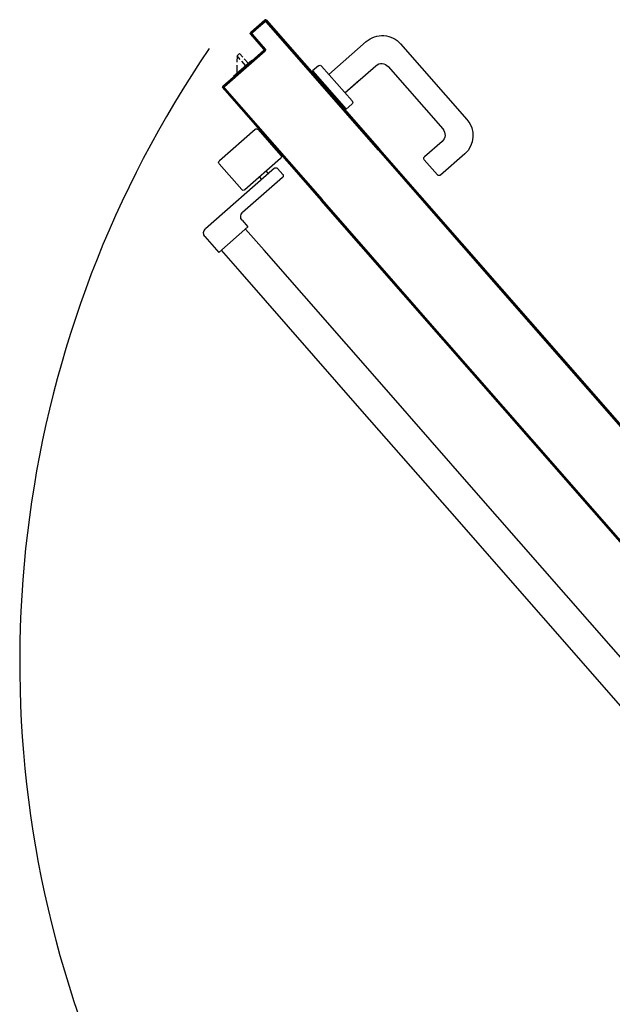
# Model space of a CAD drawing. Units: millimetres. Extents: x -48 to 124, y -9 to 171.
# Drawn here: x 24 to 24, y 116 to 117 of the extents above; entities that cross this region are included whole.
import ezdxf

# ---------------------------------------------------------------- set-up
doc = ezdxf.new("R2010")
doc.units = ezdxf.units.MM
doc.header["$LTSCALE"] = 1.5
doc.header["$MEASUREMENT"] = 0
doc.linetypes.add('CONTINUA', pattern=[0])
for name, color, linetype in [('ANTIPANICO', 7, 'CONTINUOUS'), ('Antipanico-2', 7, 'CONTINUOUS'), ('BLOCCO_TITOLO', 7, 'CONTINUOUS'), ('MANIGLIA', 7, 'CONTINUOUS'), ('PORTA', 1, 'CONTINUOUS')]:
    doc.layers.add(name, color=color, linetype=linetype)

# ---------------------------------------------------------------- blocks, each defined once
blk = doc.blocks.new('180B')
at = {"layer": 'ANTIPANICO', "linetype": 'Continuous'}
for p, q in [((202.961, -25.563), (236.967, -55.335)), ((201.053, -27.747), (235.056, -57.517)), ((236.967, -55.335), (245.989, -63.234)), ((235.056, -57.517), (244.079, -65.416)), ((245.989, -63.234), (258.606, -74.28)), ((244.079, -65.416), (256.696, -76.462)), ((265.19, -72.622), (262.028, -76.234)), ((266.902, -72.792), (264.07, -76.027)), ((265.999, -73.064), (265.472, -72.603)), ((269.517, -74.815), (267.184, -72.773)), ((266.018, -73.347), (260.55, -79.591)), ((258.606, -74.28), (260.525, -75.96)), ((265.223, -74.71), (264.997, -74.513)), ((265.75, -74.109), (265.524, -73.911)), ((269.536, -75.097), (266.703, -78.333)), ((256.696, -76.462), (258.608, -78.136)), ((260.721, -75.753), (258.415, -78.387)), ((261.323, -76.28), (260.721, -75.753)), ((266.421, -78.351), (264.089, -76.309)), ((259.845, -79.638), (258.415, -78.387))]:
    blk.add_line(p, q, dxfattribs=at)
for centre, radius, start, end in [((265.341, -72.754), 0.2, 48.79791, 138.79791), ((267.053, -72.924), 0.2, 48.79791, 138.79791), ((265.867, -73.215), 0.2, 318.79791, 48.79791), ((269.385, -74.966), 0.2, 318.79791, 48.79791), ((261.652, -75.904), 0.5, 228.79791, 318.79791), ((264.22, -76.159), 0.2, 138.79791, 228.79791), ((266.553, -78.201), 0.2, 228.79791, 318.79791), ((260.174, -79.262), 0.5, 228.79791, 318.79791)]:
    blk.add_arc(centre, radius, start, end, dxfattribs=at)
at = {"layer": 'BLOCCO_TITOLO', "color": 7, "linetype": 'Continuous'}
for p, q in [((275.75, -75.406), (274.299, -77.063)), ((275.75, -75.406), (275.725, -75.385)), ((275.284, -75.938), (275.708, -76.309)), ((275.482, -75.712), (275.906, -76.083)), ((275.859, -76.441), (276.187, -76.728)), ((276.056, -76.215), (276.385, -76.503)), ((276.385, -76.503), (276.187, -76.728)), ((275.326, -76.746), (274.563, -76.762)), ((276.187, -76.728), (275.596, -76.741))]:
    blk.add_line(p, q, dxfattribs=at)
at = {"layer": 'MANIGLIA'}
for p, q in [((277.264, -61.947), (270.418, -55.952)), ((267.313, -56.159), (265.403, -58.34)), ((266.776, -59.808), (265.422, -58.623)), ((268.442, -58.21), (267.058, -59.79)), ((275.213, -63.075), (269.57, -58.135)), ((272.851, -66.988), (275.288, -64.204)), ((273.983, -65.695), (272.851, -66.988)), ((274.506, -68.437), (277.471, -65.051)), ((271.817, -66.348), (271.356, -66.875)), ((275.259, -69.096), (272.099, -66.329)), ((274.817, -69.905), (271.356, -66.875)), ((275.278, -69.378), (274.817, -69.905))]:
    blk.add_line(p, q, dxfattribs=at)
for centre, radius, start, end in [((268.969, -57.608), 2.2, 48.79791, 138.79791), ((265.554, -58.472), 0.2, 138.79791, 228.79791), ((269.044, -58.737), 0.8, 48.79791, 138.79791), ((266.908, -59.658), 0.2, 228.79791, 318.79791), ((275.815, -63.602), 2.2, 318.79791, 48.79791), ((274.686, -63.677), 0.8, 318.79791, 48.79791), ((271.967, -66.48), 0.2, 48.79791, 138.79791), ((275.127, -69.247), 0.2, 318.79791, 48.79791)]:
    blk.add_arc(centre, radius, start, end, dxfattribs=at)
at = {"layer": 'PORTA'}
for p, q in [((199.545, -13.33), (241.547, -50.103)), ((203.46, -16.904), (241.475, -50.186)), ((246.086, -44.919), (255.108, -52.818)), ((246.113, -45.062), (246.24, -45.054)), ((246.407, -45.201), (246.281, -45.209)), ((246.451, -45.359), (246.578, -45.35)), ((246.745, -45.497), (246.619, -45.505)), ((246.79, -45.655), (246.916, -45.646)), ((247.083, -45.793), (246.957, -45.801)), ((247.128, -45.951), (247.254, -45.942)), ((247.422, -46.089), (247.295, -46.097)), ((247.463, -46.244), (247.589, -46.236)), ((247.76, -46.385), (247.634, -46.394)), ((247.801, -46.54), (247.927, -46.532)), ((248.098, -46.681), (247.972, -46.69)), ((248.139, -46.836), (248.266, -46.828)), ((248.436, -46.977), (248.31, -46.986)), ((248.477, -47.133), (248.604, -47.124)), ((248.774, -47.274), (248.648, -47.282)), ((248.816, -47.429), (248.942, -47.42)), ((249.109, -47.567), (248.983, -47.575)), ((249.154, -47.725), (249.28, -47.716)), ((249.448, -47.863), (249.321, -47.871)), ((249.492, -48.021), (249.618, -48.012)), ((249.786, -48.159), (249.659, -48.168)), ((249.83, -48.317), (249.956, -48.309)), ((250.124, -48.455), (249.998, -48.464)), ((250.165, -48.61), (250.291, -48.602)), ((250.462, -48.751), (250.336, -48.76)), ((250.503, -48.907), (250.63, -48.898)), ((250.8, -49.048), (250.674, -49.056)), ((250.841, -49.203), (250.968, -49.194)), ((251.138, -49.344), (251.012, -49.352)), ((251.18, -49.499), (251.306, -49.49)), ((251.476, -49.64), (251.35, -49.648)), ((251.518, -49.795), (251.644, -49.786)), ((241.442, -50.145), (241.571, -50.137)), ((241.475, -50.186), (250.497, -58.085)), ((241.481, -50.178), (250.504, -58.078)), ((241.541, -50.111), (250.563, -58.01)), ((241.547, -50.103), (250.57, -58.002)), ((241.742, -50.286), (241.616, -50.294)), ((241.783, -50.441), (241.91, -50.433)), ((242.077, -50.579), (241.951, -50.588)), ((251.812, -49.933), (251.685, -49.942)), ((251.856, -50.091), (251.982, -50.083)), ((252.15, -50.229), (252.023, -50.238)), ((252.194, -50.387), (252.32, -50.379)), ((252.488, -50.525), (252.362, -50.534)), ((252.532, -50.683), (252.658, -50.675)), ((242.121, -50.737), (242.248, -50.729)), ((242.415, -50.876), (242.289, -50.884)), ((242.46, -51.033), (242.586, -51.025)), ((242.753, -51.172), (242.627, -51.18)), ((242.798, -51.329), (242.924, -51.321)), ((243.092, -51.468), (242.965, -51.476)), ((252.826, -50.822), (252.7, -50.83)), ((252.867, -50.977), (252.994, -50.968)), ((253.164, -51.118), (253.038, -51.126)), ((253.205, -51.273), (253.332, -51.264)), ((253.502, -51.414), (253.376, -51.422)), ((253.544, -51.569), (253.67, -51.561)), ((243.133, -51.623), (243.259, -51.615)), ((243.43, -51.764), (243.303, -51.772)), ((243.471, -51.919), (243.597, -51.911)), ((243.768, -52.06), (243.642, -52.068)), ((243.809, -52.215), (243.935, -52.207)), ((244.106, -52.356), (243.98, -52.364)), ((253.84, -51.71), (253.714, -51.718)), ((253.882, -51.865), (254.008, -51.857)), ((254.181, -52.006), (254.052, -52.014)), ((254.223, -52.161), (254.349, -52.153)), ((254.517, -52.299), (254.39, -52.308)), ((254.561, -52.457), (254.687, -52.449)), ((244.147, -52.511), (244.274, -52.503)), ((244.444, -52.652), (244.318, -52.661)), ((244.485, -52.807), (244.612, -52.799)), ((244.779, -52.946), (244.653, -52.954)), ((244.824, -53.103), (244.95, -53.095)), ((245.117, -53.242), (244.991, -53.25)), ((254.855, -52.595), (254.728, -52.604)), ((254.899, -52.753), (255.025, -52.745)), ((255.108, -52.818), (267.725, -63.864)), ((255.266, -52.956), (255.14, -52.965)), ((255.308, -53.111), (255.434, -53.103)), ((255.605, -53.252), (255.478, -53.261)), ((245.162, -53.4), (245.288, -53.391)), ((245.456, -53.538), (245.329, -53.546)), ((245.5, -53.696), (245.626, -53.687)), ((245.794, -53.834), (245.667, -53.842)), ((245.835, -53.989), (245.964, -53.981)), ((246.135, -54.13), (246.006, -54.138)), ((255.646, -53.407), (255.772, -53.399)), ((255.94, -53.546), (255.813, -53.554)), ((255.984, -53.703), (256.11, -53.695)), ((256.278, -53.842), (256.152, -53.85)), ((256.322, -54), (256.448, -53.991)), ((256.616, -54.138), (256.49, -54.146)), ((246.173, -54.285), (246.302, -54.277)), ((246.473, -54.426), (246.344, -54.435)), ((246.511, -54.581), (246.64, -54.573)), ((246.811, -54.722), (246.682, -54.731)), ((246.849, -54.877), (246.979, -54.869)), ((247.149, -55.018), (247.02, -55.027)), ((256.66, -54.296), (256.787, -54.287)), ((256.954, -54.434), (256.828, -54.442)), ((256.995, -54.589), (257.122, -54.581)), ((257.292, -54.73), (257.166, -54.739)), ((257.334, -54.885), (257.46, -54.877)), ((257.63, -55.026), (257.504, -55.035)), ((247.188, -55.174), (247.317, -55.165)), ((247.484, -55.312), (247.355, -55.32)), ((247.526, -55.47), (247.655, -55.461)), ((247.822, -55.608), (247.693, -55.616)), ((247.864, -55.766), (247.993, -55.757)), ((248.161, -55.904), (248.031, -55.913)), ((257.672, -55.181), (257.798, -55.173)), ((257.969, -55.322), (257.842, -55.331)), ((258.01, -55.477), (258.136, -55.469)), ((258.307, -55.618), (258.18, -55.627)), ((258.348, -55.774), (258.474, -55.765)), ((258.642, -55.912), (258.516, -55.92)), ((248.202, -56.062), (248.331, -56.053)), ((248.499, -56.2), (248.37, -56.209)), ((248.537, -56.355), (248.666, -56.347)), ((248.837, -56.496), (248.708, -56.505)), ((248.875, -56.651), (249.004, -56.643)), ((249.175, -56.792), (249.046, -56.801)), ((258.686, -56.07), (258.812, -56.061)), ((258.98, -56.208), (258.854, -56.216)), ((259.024, -56.366), (259.151, -56.357)), ((259.318, -56.504), (259.192, -56.513)), ((259.362, -56.662), (259.489, -56.654)), ((259.656, -56.8), (259.53, -56.809)), ((249.213, -56.948), (249.343, -56.939)), ((249.513, -57.088), (249.384, -57.097)), ((249.552, -57.244), (249.681, -57.235)), ((249.851, -57.384), (249.722, -57.393)), ((249.89, -57.54), (250.019, -57.531)), ((250.186, -57.678), (250.057, -57.687)), ((259.698, -56.955), (259.824, -56.947)), ((259.994, -57.096), (259.868, -57.105)), ((260.036, -57.252), (260.162, -57.243)), ((260.333, -57.392), (260.206, -57.401)), ((260.374, -57.548), (260.5, -57.539)), ((260.671, -57.689), (260.544, -57.697)), ((250.228, -57.836), (250.357, -57.827)), ((250.525, -57.974), (250.396, -57.983)), ((250.497, -58.085), (263.114, -69.131)), ((250.504, -58.078), (263.121, -69.124)), ((250.563, -58.01), (263.18, -69.056)), ((250.57, -58.002), (263.186, -69.048)), ((250.637, -58.194), (250.766, -58.185)), ((250.936, -58.335), (250.807, -58.343)), ((250.975, -58.49), (251.104, -58.482)), ((251.274, -58.631), (251.145, -58.639)), ((260.712, -57.844), (260.838, -57.835)), ((261.009, -57.985), (260.883, -57.993)), ((261.05, -58.14), (261.176, -58.131)), ((261.344, -58.278), (261.218, -58.287)), ((261.388, -58.436), (261.515, -58.428)), ((261.682, -58.574), (261.556, -58.583)), ((251.313, -58.786), (251.442, -58.778)), ((251.61, -58.924), (251.48, -58.933)), ((251.651, -59.082), (251.78, -59.074)), ((251.948, -59.221), (251.819, -59.229)), ((251.989, -59.378), (252.118, -59.37)), ((252.286, -59.517), (252.157, -59.525)), ((261.726, -58.732), (261.853, -58.724)), ((262.02, -58.87), (261.894, -58.879)), ((262.065, -59.028), (262.191, -59.02)), ((262.358, -59.167), (262.232, -59.175)), ((262.4, -59.322), (262.526, -59.313)), ((262.697, -59.463), (262.57, -59.471)), ((252.327, -59.675), (252.456, -59.666)), ((252.624, -59.813), (252.495, -59.821)), ((252.663, -59.968), (252.792, -59.959)), ((252.962, -60.109), (252.833, -60.117)), ((253.001, -60.264), (253.13, -60.256)), ((253.3, -60.405), (253.171, -60.414)), ((262.738, -59.618), (262.864, -59.609)), ((263.035, -59.759), (262.908, -59.767)), ((263.076, -59.914), (263.202, -59.905)), ((263.373, -60.055), (263.247, -60.063)), ((263.414, -60.21), (263.54, -60.202)), ((263.711, -60.348), (263.582, -60.357)), ((253.339, -60.56), (253.468, -60.552)), ((253.638, -60.701), (253.509, -60.71)), ((253.677, -60.856), (253.806, -60.848)), ((253.974, -60.995), (253.845, -61.003)), ((254.015, -61.152), (254.144, -61.144)), ((254.312, -61.291), (254.183, -61.299)), ((263.755, -60.506), (263.881, -60.498)), ((264.049, -60.644), (263.923, -60.653)), ((264.093, -60.802), (264.22, -60.794)), ((264.387, -60.94), (264.261, -60.949)), ((264.431, -61.098), (264.558, -61.09)), ((264.725, -61.236), (264.599, -61.245)), ((254.353, -61.449), (254.482, -61.44)), ((254.65, -61.587), (254.521, -61.595)), ((254.691, -61.745), (254.82, -61.736)), ((254.988, -61.883), (254.859, -61.891)), ((255.03, -62.041), (255.159, -62.032)), ((255.326, -62.179), (255.2, -62.187)), ((264.77, -61.394), (264.896, -61.386)), ((265.063, -61.533), (264.937, -61.541)), ((265.105, -61.688), (265.231, -61.679)), ((265.402, -61.829), (265.275, -61.837)), ((265.443, -61.984), (265.569, -61.975)), ((265.74, -62.125), (265.613, -62.133)), ((265.781, -62.28), (265.907, -62.272)), ((255.367, -62.334), (255.494, -62.326)), ((255.664, -62.475), (255.538, -62.483)), ((255.706, -62.63), (255.832, -62.622)), ((256.002, -62.771), (255.876, -62.78)), ((256.044, -62.926), (256.17, -62.918)), ((256.341, -63.067), (256.214, -63.076)), ((266.078, -62.421), (265.952, -62.429)), ((266.119, -62.576), (266.245, -62.568)), ((266.413, -62.714), (266.287, -62.723)), ((266.457, -62.872), (266.584, -62.864)), ((266.751, -63.01), (266.625, -63.019)), ((266.795, -63.168), (266.922, -63.16)), ((256.382, -63.222), (256.508, -63.214)), ((256.676, -63.361), (256.55, -63.369)), ((256.72, -63.519), (256.846, -63.51)), ((257.014, -63.657), (256.888, -63.665)), ((257.058, -63.815), (257.184, -63.806)), ((257.355, -63.953), (257.226, -63.961)), ((267.089, -63.307), (266.963, -63.315)), ((267.134, -63.464), (267.26, -63.456)), ((267.427, -63.603), (267.301, -63.611)), ((267.472, -63.76), (267.598, -63.752)), ((267.69, -63.904), (267.639, -63.907)), ((267.659, -63.94), (279.249, -74.087)), ((267.666, -63.932), (279.256, -74.079)), ((267.717, -63.976), (267.843, -63.968)), ((279.39, -74.077), (267.725, -63.864)), ((279.397, -74.07), (267.732, -63.857)), ((257.396, -64.111), (257.525, -64.102)), ((257.693, -64.249), (257.564, -64.257)), ((257.735, -64.407), (257.864, -64.398)), ((258.031, -64.545), (257.902, -64.554)), ((258.07, -64.7), (258.199, -64.692)), ((258.369, -64.841), (258.24, -64.85)), ((268.012, -64.116), (267.886, -64.124)), ((268.055, -64.272), (268.181, -64.264)), ((268.35, -64.412), (268.224, -64.42)), ((268.392, -64.568), (268.519, -64.559)), ((268.688, -64.707), (268.561, -64.716)), ((268.73, -64.864), (268.857, -64.855)), ((258.408, -64.996), (258.537, -64.988)), ((258.707, -65.137), (258.578, -65.146)), ((258.746, -65.293), (258.875, -65.284)), ((259.046, -65.433), (258.917, -65.442)), ((259.084, -65.589), (259.213, -65.58)), ((259.381, -65.727), (259.252, -65.735)), ((269.026, -65.003), (268.899, -65.012)), ((269.068, -65.16), (269.195, -65.151)), ((269.363, -65.299), (269.237, -65.307)), ((269.406, -65.455), (269.532, -65.447)), ((269.701, -65.595), (269.575, -65.603)), ((269.744, -65.751), (269.87, -65.743)), ((259.422, -65.885), (259.551, -65.876)), ((259.719, -66.023), (259.59, -66.031)), ((259.76, -66.181), (259.889, -66.172)), ((260.057, -66.319), (259.928, -66.328)), ((260.099, -66.477), (260.228, -66.468)), ((260.395, -66.615), (260.266, -66.624)), ((270.039, -65.891), (269.913, -65.899)), ((270.082, -66.047), (270.208, -66.039)), ((270.377, -66.186), (270.25, -66.195)), ((270.419, -66.343), (270.546, -66.334)), ((270.715, -66.482), (270.588, -66.491)), ((270.757, -66.639), (270.884, -66.63)), ((260.437, -66.773), (260.566, -66.765)), ((260.733, -66.911), (260.604, -66.92)), ((260.772, -67.067), (260.901, -67.058)), ((261.072, -67.207), (260.942, -67.216)), ((261.11, -67.363), (261.239, -67.354)), ((261.41, -67.503), (261.281, -67.512)), ((271.053, -66.778), (270.927, -66.787)), ((271.096, -66.935), (271.223, -66.926)), ((271.391, -67.073), (271.264, -67.082)), ((271.433, -67.23), (271.56, -67.221)), ((271.729, -67.369), (271.602, -67.378)), ((271.771, -67.526), (271.898, -67.518)), ((261.448, -67.659), (261.577, -67.65)), ((261.748, -67.8), (261.619, -67.808)), ((261.786, -67.955), (261.915, -67.946)), ((262.083, -68.093), (261.954, -68.102)), ((262.124, -68.251), (262.254, -68.242)), ((262.421, -68.389), (262.292, -68.398)), ((272.067, -67.666), (271.94, -67.674)), ((272.109, -67.821), (272.235, -67.813)), ((272.404, -67.961), (272.278, -67.969)), ((272.447, -68.117), (272.573, -68.109)), ((272.742, -68.257), (272.616, -68.265)), ((272.785, -68.413), (272.911, -68.405)), ((262.463, -68.547), (262.592, -68.539)), ((262.759, -68.685), (262.63, -68.694)), ((262.801, -68.843), (262.93, -68.835)), ((263.097, -68.981), (262.968, -68.99)), ((269.212, -74.469), (263.114, -69.131)), ((269.218, -74.462), (263.121, -69.124)), ((273.265, -77.885), (263.18, -69.056)), ((273.272, -77.878), (263.186, -69.048)), ((263.344, -69.199), (263.217, -69.208)), ((263.385, -69.355), (263.512, -69.347)), ((273.08, -68.553), (272.954, -68.561)), ((273.122, -68.709), (273.249, -68.7)), ((273.418, -68.848), (273.291, -68.857)), ((273.46, -69.005), (273.587, -68.996)), ((273.756, -69.144), (273.629, -69.153)), ((273.798, -69.301), (273.925, -69.292)), ((263.681, -69.495), (263.554, -69.503)), ((263.724, -69.651), (263.85, -69.643)), ((264.019, -69.791), (263.893, -69.799)), ((264.062, -69.947), (264.188, -69.939)), ((264.357, -70.086), (264.23, -70.094)), ((264.399, -70.242), (264.526, -70.234)), ((274.093, -69.44), (273.967, -69.448)), ((274.136, -69.596), (274.262, -69.588)), ((274.431, -69.736), (274.305, -69.744)), ((274.474, -69.892), (274.6, -69.884)), ((274.769, -70.032), (274.643, -70.04)), ((274.812, -70.188), (274.938, -70.18)), ((264.695, -70.382), (264.568, -70.39)), ((264.737, -70.538), (264.864, -70.53)), ((265.033, -70.678), (264.906, -70.686)), ((265.075, -70.834), (265.202, -70.826)), ((265.37, -70.973), (265.244, -70.982)), ((265.413, -71.13), (265.539, -71.121)), ((275.107, -70.327), (274.98, -70.335)), ((275.149, -70.483), (275.276, -70.475)), ((275.445, -70.623), (275.318, -70.631)), ((275.487, -70.779), (275.614, -70.771)), ((275.783, -70.919), (275.656, -70.927)), ((275.825, -71.075), (275.952, -71.067)), ((265.708, -71.269), (265.582, -71.278)), ((265.751, -71.426), (265.877, -71.417)), ((266.046, -71.565), (265.92, -71.574)), ((266.089, -71.722), (266.215, -71.713)), ((266.384, -71.861), (266.257, -71.869)), ((266.426, -72.017), (266.553, -72.009)), ((276.12, -71.214), (275.994, -71.223)), ((276.163, -71.371), (276.289, -71.362)), ((276.458, -71.51), (276.332, -71.519)), ((276.501, -71.667), (276.627, -71.658)), ((276.796, -71.806), (276.67, -71.815)), ((276.838, -71.962), (276.965, -71.954)), ((266.722, -72.157), (266.595, -72.165)), ((266.764, -72.313), (266.891, -72.305)), ((267.06, -72.453), (266.933, -72.461)), ((267.101, -72.608), (267.228, -72.6)), ((267.397, -72.748), (267.27, -72.756)), ((267.44, -72.904), (267.566, -72.896)), ((277.134, -72.102), (277.007, -72.11)), ((277.176, -72.258), (277.303, -72.25)), ((277.472, -72.398), (277.345, -72.406)), ((277.514, -72.554), (277.641, -72.546)), ((277.81, -72.694), (277.683, -72.702)), ((277.852, -72.849), (277.978, -72.841)), ((267.735, -73.044), (267.609, -73.052)), ((267.778, -73.2), (267.904, -73.192)), ((268.073, -73.34), (267.947, -73.348)), ((268.115, -73.496), (268.242, -73.487)), ((268.411, -73.635), (268.284, -73.644)), ((268.453, -73.792), (268.58, -73.783)), ((278.147, -72.989), (278.021, -72.997)), ((278.19, -73.145), (278.316, -73.137)), ((278.485, -73.285), (278.359, -73.293)), ((278.528, -73.441), (278.654, -73.433)), ((278.823, -73.58), (278.696, -73.589)), ((278.865, -73.737), (278.992, -73.728)), ((268.749, -73.931), (268.622, -73.94)), ((268.791, -74.088), (268.918, -74.079)), ((269.087, -74.227), (268.959, -74.235)), ((269.128, -74.383), (269.256, -74.375)), ((269.212, -74.469), (269.218, -74.462)), ((269.212, -74.469), (269.218, -74.462)), ((273.274, -78.027), (269.212, -74.469)), ((273.281, -78.019), (269.218, -74.462)), ((269.425, -74.523), (269.297, -74.531)), ((269.467, -74.679), (269.594, -74.671)), ((276.633, -74.182), (273.406, -77.869)), ((276.641, -74.189), (273.413, -77.876)), ((273.415, -78.01), (276.643, -74.323)), ((273.423, -78.017), (276.65, -74.33)), ((276.312, -74.702), (276.185, -74.71)), ((276.332, -74.542), (276.459, -74.533)), ((276.607, -74.364), (276.48, -74.373)), ((276.628, -74.204), (276.79, -74.193)), ((276.633, -74.182), (276.641, -74.189)), ((276.641, -74.189), (276.633, -74.182)), ((276.643, -74.323), (276.65, -74.33)), ((276.643, -74.323), (276.65, -74.33)), ((276.782, -74.172), (276.775, -74.18)), ((276.775, -74.18), (276.782, -74.172)), ((278.129, -75.366), (276.775, -74.18)), ((278.136, -75.358), (276.782, -74.172)), ((276.791, -74.314), (276.784, -74.321)), ((276.791, -74.314), (276.784, -74.321)), ((276.784, -74.321), (278.139, -75.507)), ((276.791, -74.314), (278.145, -75.499)), ((276.959, -74.341), (276.832, -74.349)), ((277.001, -74.497), (277.129, -74.489)), ((277.297, -74.636), (277.17, -74.645)), ((279.258, -74.221), (278.27, -75.349)), ((279.266, -74.227), (278.277, -75.356)), ((278.279, -75.49), (279.399, -74.211)), ((278.287, -75.497), (279.407, -74.218)), ((278.287, -75.497), (279.407, -74.218)), ((278.859, -74.692), (278.986, -74.683)), ((279.134, -74.514), (279.007, -74.523)), ((279.161, -73.876), (279.034, -73.885)), ((279.154, -74.355), (279.282, -74.346)), ((279.203, -74.033), (279.33, -74.024)), ((279.256, -74.079), (279.249, -74.087)), ((279.256, -74.079), (279.249, -74.087)), ((279.266, -74.227), (279.258, -74.221)), ((279.266, -74.227), (279.258, -74.221)), ((279.418, -74.178), (279.288, -74.186)), ((279.397, -74.07), (279.39, -74.077)), ((279.39, -74.077), (279.397, -74.07)), ((279.407, -74.218), (279.399, -74.211)), ((279.399, -74.211), (279.407, -74.218)), ((269.763, -74.819), (269.636, -74.827)), ((269.805, -74.975), (269.932, -74.967)), ((270.1, -75.114), (269.973, -75.123)), ((270.142, -75.271), (270.269, -75.262)), ((270.438, -75.41), (270.311, -75.419)), ((270.48, -75.567), (270.607, -75.558)), ((275.445, -75.555), (275.572, -75.547)), ((275.72, -75.378), (275.593, -75.386)), ((275.741, -75.217), (275.868, -75.209)), ((276.016, -75.04), (275.889, -75.048)), ((276.037, -74.879), (276.164, -74.871)), ((277.339, -74.793), (277.466, -74.784)), ((277.635, -74.932), (277.508, -74.941)), ((277.677, -75.089), (277.804, -75.08)), ((277.973, -75.228), (277.846, -75.237)), ((278.015, -75.385), (278.144, -75.376)), ((278.129, -75.366), (278.136, -75.358)), ((278.129, -75.366), (278.136, -75.358)), ((278.139, -75.507), (278.145, -75.499)), ((278.145, -75.499), (278.139, -75.507)), ((278.265, -75.368), (278.394, -75.36)), ((278.277, -75.356), (278.27, -75.349)), ((278.277, -75.356), (278.27, -75.349)), ((278.287, -75.497), (278.279, -75.49)), ((278.279, -75.49), (278.287, -75.497)), ((278.542, -75.191), (278.415, -75.199)), ((278.563, -75.03), (278.69, -75.022)), ((278.838, -74.852), (278.711, -74.861)), ((270.776, -75.706), (270.649, -75.715)), ((270.818, -75.863), (270.945, -75.854)), ((271.114, -76.001), (270.986, -76.01)), ((271.155, -76.158), (271.283, -76.149)), ((271.452, -76.297), (271.324, -76.306)), ((271.493, -76.454), (271.621, -76.445)), ((274.832, -76.392), (274.706, -76.4)), ((274.854, -76.231), (274.98, -76.222)), ((275.128, -76.053), (275.002, -76.062)), ((275.15, -75.893), (275.276, -75.884)), ((275.424, -75.715), (275.298, -75.724)), ((271.79, -76.593), (271.663, -76.602)), ((271.831, -76.749), (271.958, -76.741)), ((272.127, -76.889), (272, -76.897)), ((272.169, -77.045), (272.296, -77.037)), ((272.465, -77.185), (272.338, -77.193)), ((272.507, -77.341), (272.634, -77.333)), ((273.966, -77.244), (274.093, -77.236)), ((274.241, -77.067), (274.114, -77.075)), ((274.262, -76.906), (274.389, -76.898)), ((274.302, -77.06), (274.278, -77.039)), ((274.537, -76.729), (274.41, -76.737)), ((274.558, -76.568), (274.685, -76.56)), ((272.803, -77.481), (272.676, -77.489)), ((272.844, -77.637), (272.972, -77.628)), ((273.141, -77.776), (273.013, -77.785)), ((273.182, -77.933), (273.502, -77.911)), ((273.265, -77.885), (273.272, -77.878)), ((273.265, -77.885), (273.272, -77.878)), ((273.274, -78.027), (273.281, -78.019)), ((273.274, -78.027), (273.281, -78.019)), ((273.413, -77.876), (273.406, -77.869)), ((273.413, -77.876), (273.406, -77.869)), ((273.423, -78.017), (273.415, -78.01)), ((273.415, -78.01), (273.423, -78.017)), ((273.65, -77.742), (273.523, -77.751)), ((273.671, -77.582), (273.798, -77.573)), ((273.945, -77.405), (273.818, -77.413))]:
    blk.add_line(p, q, dxfattribs=at)
for points in [[(246.086, -44.919), (202.503, -6.763, 0.414214), (202.369, -6.772), (201.25, -8.051, 0.414214), (201.258, -8.185), (202.613, -9.371, -0.414214), (202.623, -9.519), (199.395, -13.206, 0.414214), (199.404, -13.34), (203.467, -16.897), (241.481, -50.178)], [(241.541, -50.111), (199.538, -13.338, -0.414214), (199.528, -13.19), (202.756, -9.503, 0.414214), (202.747, -9.369), (201.393, -8.183, -0.414214), (201.383, -8.035), (202.371, -6.906, -0.414214), (202.519, -6.897), (246.026, -44.987)], [(267.725, -63.864), (279.39, -74.077, -0.414214), (279.399, -74.211), (278.279, -75.49, -0.414214), (278.145, -75.499), (276.791, -74.314, 0.414214), (276.643, -74.323), (273.415, -78.01, -0.414214), (273.281, -78.019), (269.218, -74.462), (263.121, -69.124)], [(263.18, -69.056), (273.265, -77.885, 0.414214), (273.413, -77.876), (276.641, -74.189, -0.414214), (276.775, -74.18), (278.129, -75.366, 0.414214), (278.277, -75.356), (279.266, -74.227, 0.414214), (279.256, -74.079), (267.666, -63.932)]]:
    blk.add_lwpolyline(points, format="xyb", dxfattribs=at)
for points in [[(246.026, -44.987), (255.049, -52.886)], [(255.108, -52.818), (246.086, -44.919)], [(241.481, -50.178), (250.504, -58.078)], [(250.563, -58.01), (241.541, -50.111)], [(255.049, -52.886), (267.666, -63.932)], [(267.725, -63.864), (255.108, -52.818)], [(250.504, -58.078), (263.121, -69.124)], [(263.18, -69.056), (250.563, -58.01)]]:
    blk.add_lwpolyline(points, dxfattribs=at)
for centre, radius, start, end in [((276.712, -74.251), 0.105, 48.79791, 138.79791), ((276.712, -74.251), 0.095, 48.79791, 138.79791), ((276.722, -74.393), 0.105, 48.79791, 138.79791), ((276.722, -74.393), 0.095, 48.79791, 138.79791), ((279.187, -74.158), 0.095, 318.79791, 48.79791), ((279.187, -74.158), 0.105, 318.79791, 48.79791), ((279.328, -74.149), 0.095, 318.79791, 48.79791), ((279.328, -74.149), 0.105, 318.79791, 48.79791), ((278.198, -75.287), 0.105, 228.79791, 318.79791), ((278.198, -75.287), 0.095, 228.79791, 318.79791), ((278.208, -75.428), 0.105, 228.79791, 318.79791), ((278.208, -75.428), 0.095, 228.79791, 318.79791), ((273.334, -77.806), 0.105, 228.79791, 318.79791), ((273.334, -77.806), 0.095, 228.79791, 318.79791), ((273.344, -77.948), 0.105, 228.79791, 318.79791), ((273.344, -77.948), 0.095, 228.79791, 318.79791)]:
    blk.add_arc(centre, radius, start, end, dxfattribs=at)
for points in [[(273.274, -78.027), (269.212, -74.469), (273.281, -78.019), (269.218, -74.462)], [(276.641, -74.189), (273.413, -77.876), (276.633, -74.182), (273.406, -77.869)], [(273.415, -78.01), (276.643, -74.323), (273.423, -78.017), (276.65, -74.33)], [(278.129, -75.366), (276.775, -74.18), (278.136, -75.358), (276.782, -74.172)], [(276.791, -74.314), (278.145, -75.499), (276.784, -74.321), (278.139, -75.507)], [(279.266, -74.227), (278.277, -75.356), (279.258, -74.221), (278.27, -75.349)], [(278.279, -75.49), (279.399, -74.211), (278.287, -75.497), (279.407, -74.218)]]:
    blk.add_solid(points, dxfattribs=at)

msp = doc.modelspace()

# ---------------------------------------------------------------- linework, layer by layer
at = {"layer": 'Antipanico-2', "color": 1, "linetype": 'CONTINUA'}
msp.add_arc((24.83451, 116.09209, 1), 0.98306, 145.66758, 252.37794, dxfattribs=at)

# ---------------------------------------------------------------- block references
at = {"layer": 'ANTIPANICO', "xscale": -0.01000000000000512, "yscale": 0.01000000000000512, "zscale": 0.01, "rotation": 270}
msp.add_blockref('180B', (24.8152, 113.8782), dxfattribs=at)

doc.saveas('drawing.dxf')
